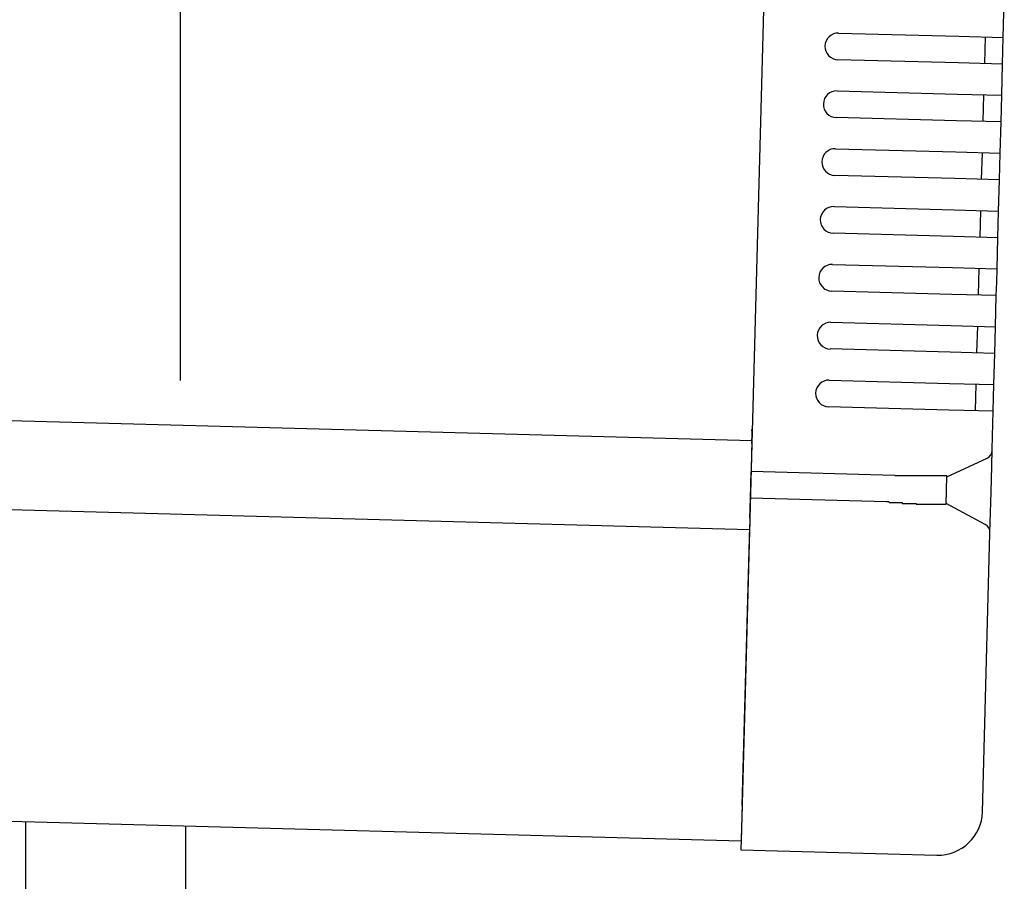
# Model space of a CAD drawing. Extents: x 542 to 20478, y 184 to 14052.
# Drawn here: x 13490 to 13601, y 11594 to 11691 of the extents above; entities that cross this region are included whole.
import ezdxf

# ---------------------------------------------------------------- set-up
doc = ezdxf.new("R2010")
doc.units = 0
doc.header["$LTSCALE"] = 50
doc.header["$MEASUREMENT"] = 0
for name, color, linetype in [('SUNPOU', 4, 'CONTINUOUS'), ('上枠左右A1_5', 1, 'CONTINUOUS'), ('柱後', 3, 'CONTINUOUS'), ('鼻隠し後コーナー', 4, 'CONTINUOUS')]:
    doc.layers.add(name, color=color, linetype=linetype)

msp = doc.modelspace()

# ---------------------------------------------------------------- linework, layer by layer
at = {"layer": 'SUNPOU'}
msp.add_line((13508.47, 11650.15), (13508.47, 11970.63), dxfattribs=at)
at = {"layer": '上枠左右A1_5'}
for p, q in [((13575.2, 11738.4), (13571.44, 11598.45)), ((11580.21, 11696.98), (13572.65, 11643.44)), ((11579.94, 11686.98), (13572.38, 11633.44)), ((11579, 11651.99), (13571.44, 11598.45))]:
    msp.add_line(p, q, dxfattribs=at)
at = {"layer": '柱後'}
for p, q in [((13491.07, 9435.67), (13491.07, 11600.6)), ((13509.07, 9435.67), (13509.07, 11600.13))]:
    msp.add_line(p, q, dxfattribs=at)
at = {"layer": '鼻隠し後コーナー', "linetype": 'Continuous'}
for p, q in [((13600.87, 11688.7), (13600.99, 11692.97)), ((13582.38, 11689.19), (13595.87, 11688.83)), ((13595.87, 11688.83), (13600.87, 11688.7)), ((13598.79, 11685.75), (13598.87, 11688.75)), ((13600.83, 11687.2), (13600.87, 11688.7)), ((13600.79, 11685.7), (13600.83, 11687.2)), ((13595.79, 11685.83), (13582.3, 11686.19)), ((13600.79, 11685.7), (13595.79, 11685.83)), ((13600.7, 11682.2), (13600.79, 11685.7)), ((13582.2, 11682.69), (13595.7, 11682.33)), ((13595.7, 11682.33), (13600.7, 11682.2)), ((13598.62, 11679.25), (13598.7, 11682.25)), ((13600.66, 11680.7), (13600.7, 11682.2)), ((13600.62, 11679.2), (13600.66, 11680.7)), ((13595.62, 11679.33), (13582.12, 11679.7)), ((13600.62, 11679.2), (13595.62, 11679.33)), ((13600.52, 11675.7), (13600.62, 11679.2)), ((13582.03, 11676.2), (13595.53, 11675.83)), ((13595.53, 11675.83), (13600.52, 11675.7)), ((13598.44, 11672.75), (13598.52, 11675.75)), ((13600.48, 11674.2), (13600.52, 11675.7)), ((13600.44, 11672.7), (13600.48, 11674.2)), ((13595.44, 11672.84), (13581.95, 11673.2)), ((13600.44, 11672.7), (13595.44, 11672.84)), ((13600.35, 11669.2), (13600.44, 11672.7)), ((13581.86, 11669.7), (13595.35, 11669.34)), ((13595.35, 11669.34), (13600.35, 11669.2)), ((13598.27, 11666.26), (13598.35, 11669.26)), ((13600.31, 11667.7), (13600.35, 11669.2)), ((13595.27, 11666.34), (13581.77, 11666.7)), ((13600.27, 11666.2), (13600.31, 11667.7)), ((13600.27, 11666.2), (13595.27, 11666.34)), ((13600.17, 11662.7), (13600.27, 11666.2)), ((13581.68, 11663.2), (13595.18, 11662.84)), ((13595.18, 11662.84), (13600.17, 11662.7)), ((13598.09, 11659.76), (13598.17, 11662.76)), ((13600.13, 11661.21), (13600.17, 11662.7)), ((13600.09, 11659.71), (13600.13, 11661.21)), ((13595.1, 11659.84), (13581.6, 11660.2)), ((13600.09, 11659.71), (13595.1, 11659.84)), ((13600, 11656.21), (13600.09, 11659.71)), ((13581.51, 11656.7), (13595, 11656.34)), ((13595, 11656.34), (13600, 11656.21)), ((13597.92, 11653.26), (13598, 11656.26)), ((13599.96, 11654.71), (13600, 11656.21)), ((13599.92, 11653.21), (13599.96, 11654.71)), ((13594.92, 11653.34), (13581.43, 11653.71)), ((13599.92, 11653.21), (13594.92, 11653.34)), ((13599.82, 11649.71), (13599.92, 11653.21)), ((13581.33, 11650.21), (13594.83, 11649.84)), ((13594.83, 11649.84), (13599.82, 11649.71)), ((13597.75, 11646.76), (13597.83, 11649.76)), ((13599.78, 11648.21), (13599.82, 11649.71)), ((13599.74, 11646.71), (13599.78, 11648.21)), ((13594.75, 11646.84), (13581.25, 11647.21)), ((13599.74, 11646.71), (13594.75, 11646.84)), ((13599.63, 11642.44), (13599.74, 11646.71)), ((13572.64, 11643.1), (13572.67, 11644.19)), ((13572.64, 11643.1), (13572.61, 11642.18)), ((13599.54, 11638.98), (13599.63, 11642.33)), ((13599.63, 11642.33), (13599.63, 11642.44)), ((13572.61, 11642.18), (13572.55, 11639.94)), ((13594.54, 11639.35), (13599.05, 11641.45)), ((13572.47, 11636.94), (13572.55, 11639.94)), ((13588.7, 11639.5), (13572.55, 11639.94)), ((13588.71, 11639.47), (13588.7, 11639.47)), ((13588.72, 11639.47), (13588.71, 11639.47)), ((13588.73, 11639.47), (13588.72, 11639.47)), ((13588.74, 11639.47), (13588.73, 11639.47)), ((13588.75, 11639.47), (13588.74, 11639.47)), ((13588.76, 11639.47), (13588.75, 11639.47)), ((13588.77, 11639.47), (13588.76, 11639.47)), ((13588.78, 11639.47), (13588.77, 11639.47)), ((13588.79, 11639.47), (13588.78, 11639.47)), ((13588.8, 11639.47), (13588.79, 11639.47)), ((13588.81, 11639.47), (13588.8, 11639.47)), ((13588.82, 11639.47), (13588.81, 11639.47)), ((13588.83, 11639.47), (13588.82, 11639.47)), ((13588.84, 11639.47), (13588.83, 11639.47)), ((13588.85, 11639.47), (13588.84, 11639.47)), ((13588.86, 11639.47), (13588.85, 11639.47)), ((13588.87, 11639.47), (13588.86, 11639.47)), ((13588.88, 11639.47), (13588.87, 11639.47)), ((13588.89, 11639.47), (13588.88, 11639.47)), ((13588.9, 11639.47), (13588.89, 11639.47)), ((13588.91, 11639.47), (13588.9, 11639.47)), ((13588.92, 11639.47), (13588.91, 11639.47)), ((13588.93, 11639.47), (13588.92, 11639.47)), ((13588.94, 11639.47), (13588.93, 11639.47)), ((13588.95, 11639.47), (13588.94, 11639.47)), ((13588.96, 11639.47), (13588.95, 11639.47)), ((13588.97, 11639.47), (13588.96, 11639.47)), ((13588.98, 11639.47), (13588.97, 11639.47)), ((13588.99, 11639.47), (13588.98, 11639.47)), ((13589, 11639.47), (13588.99, 11639.47)), ((13589.01, 11639.47), (13589, 11639.47)), ((13589.02, 11639.47), (13589.01, 11639.47)), ((13589.03, 11639.47), (13589.02, 11639.47)), ((13589.04, 11639.47), (13589.03, 11639.47)), ((13589.05, 11639.47), (13589.04, 11639.47)), ((13589.06, 11639.47), (13589.05, 11639.47)), ((13589.07, 11639.47), (13589.06, 11639.47)), ((13589.08, 11639.47), (13589.07, 11639.47)), ((13589.09, 11639.47), (13589.08, 11639.47)), ((13589.1, 11639.47), (13589.09, 11639.47)), ((13589.11, 11639.47), (13589.1, 11639.47)), ((13589.12, 11639.47), (13589.11, 11639.47)), ((13589.13, 11639.47), (13589.12, 11639.47)), ((13589.14, 11639.47), (13589.13, 11639.47)), ((13589.15, 11639.47), (13589.14, 11639.47)), ((13589.16, 11639.47), (13589.15, 11639.47)), ((13589.17, 11639.47), (13589.16, 11639.47)), ((13589.18, 11639.47), (13589.17, 11639.47)), ((13589.19, 11639.47), (13589.18, 11639.47)), ((13589.2, 11639.47), (13589.19, 11639.47)), ((13589.21, 11639.47), (13589.2, 11639.47)), ((13589.22, 11639.47), (13589.21, 11639.47)), ((13589.23, 11639.47), (13589.22, 11639.47)), ((13589.24, 11639.47), (13589.23, 11639.47)), ((13589.25, 11639.47), (13589.24, 11639.47)), ((13589.26, 11639.47), (13589.25, 11639.47)), ((13589.27, 11639.47), (13589.26, 11639.47)), ((13589.28, 11639.47), (13589.27, 11639.47)), ((13589.29, 11639.47), (13589.28, 11639.47)), ((13589.3, 11639.47), (13589.29, 11639.47)), ((13589.31, 11639.47), (13589.3, 11639.47)), ((13589.32, 11639.47), (13589.31, 11639.47)), ((13589.33, 11639.47), (13589.32, 11639.47)), ((13589.34, 11639.47), (13589.33, 11639.47)), ((13589.35, 11639.47), (13589.34, 11639.47)), ((13589.36, 11639.47), (13589.35, 11639.47)), ((13589.37, 11639.47), (13589.36, 11639.47)), ((13589.38, 11639.47), (13589.37, 11639.47)), ((13589.39, 11639.47), (13589.38, 11639.47)), ((13589.4, 11639.47), (13589.39, 11639.47)), ((13589.41, 11639.47), (13589.4, 11639.47)), ((13589.42, 11639.47), (13589.41, 11639.47)), ((13589.43, 11639.47), (13589.42, 11639.47)), ((13589.44, 11639.47), (13589.43, 11639.47)), ((13589.45, 11639.47), (13589.44, 11639.47)), ((13589.46, 11639.47), (13589.45, 11639.47)), ((13589.47, 11639.47), (13589.46, 11639.47)), ((13589.48, 11639.47), (13589.47, 11639.47)), ((13589.49, 11639.47), (13589.48, 11639.47)), ((13589.5, 11639.47), (13589.49, 11639.47)), ((13589.51, 11639.47), (13589.5, 11639.47)), ((13589.52, 11639.47), (13589.51, 11639.47)), ((13589.53, 11639.47), (13589.52, 11639.47)), ((13589.54, 11639.47), (13589.53, 11639.47)), ((13589.55, 11639.47), (13589.54, 11639.47)), ((13594.46, 11636.29), (13594.55, 11639.4)), ((13599.47, 11636.45), (13599.54, 11638.98)), ((13572.41, 11634.72), (13572.47, 11636.94)), ((13587.76, 11636.53), (13572.47, 11636.94)), ((13587.76, 11636.57), (13587.77, 11636.57)), ((13587.77, 11636.57), (13587.78, 11636.57)), ((13587.78, 11636.57), (13587.8, 11636.57)), ((13587.8, 11636.57), (13587.81, 11636.57)), ((13587.81, 11636.57), (13587.82, 11636.57)), ((13587.82, 11636.57), (13587.84, 11636.57)), ((13587.84, 11636.57), (13587.85, 11636.57)), ((13587.85, 11636.57), (13587.86, 11636.57)), ((13587.86, 11636.57), (13587.88, 11636.57)), ((13587.88, 11636.57), (13587.89, 11636.57)), ((13587.89, 11636.57), (13587.9, 11636.57)), ((13587.9, 11636.57), (13587.92, 11636.57)), ((13587.92, 11636.57), (13587.93, 11636.57)), ((13587.93, 11636.57), (13587.94, 11636.57)), ((13587.94, 11636.57), (13587.96, 11636.57)), ((13587.96, 11636.57), (13587.97, 11636.57)), ((13587.97, 11636.57), (13587.98, 11636.57)), ((13587.98, 11636.57), (13587.99, 11636.57)), ((13587.99, 11636.57), (13588.01, 11636.57)), ((13588.01, 11636.57), (13588.02, 11636.57)), ((13588.02, 11636.57), (13588.03, 11636.57)), ((13588.03, 11636.57), (13588.05, 11636.47)), ((13588.05, 11636.47), (13588.06, 11636.47)), ((13588.06, 11636.47), (13588.07, 11636.47)), ((13588.07, 11636.47), (13588.09, 11636.47)), ((13588.09, 11636.47), (13588.1, 11636.47)), ((13588.1, 11636.47), (13588.11, 11636.47)), ((13588.11, 11636.47), (13588.13, 11636.47)), ((13588.13, 11636.47), (13588.14, 11636.47)), ((13588.14, 11636.47), (13588.15, 11636.47)), ((13588.15, 11636.47), (13588.17, 11636.47)), ((13588.17, 11636.47), (13588.18, 11636.47)), ((13588.18, 11636.47), (13588.19, 11636.47)), ((13588.19, 11636.47), (13588.21, 11636.47)), ((13588.21, 11636.47), (13588.22, 11636.47)), ((13588.22, 11636.47), (13588.23, 11636.47)), ((13588.23, 11636.47), (13588.25, 11636.47)), ((13588.25, 11636.47), (13588.26, 11636.47)), ((13588.26, 11636.47), (13588.27, 11636.47)), ((13588.27, 11636.47), (13588.29, 11636.47)), ((13588.29, 11636.47), (13588.3, 11636.47)), ((13588.3, 11636.47), (13588.31, 11636.47)), ((13588.31, 11636.47), (13588.33, 11636.47)), ((13588.33, 11636.47), (13588.34, 11636.47)), ((13588.34, 11636.47), (13588.35, 11636.47)), ((13588.35, 11636.47), (13588.37, 11636.47)), ((13588.37, 11636.47), (13588.38, 11636.47)), ((13588.38, 11636.47), (13588.39, 11636.47)), ((13588.39, 11636.47), (13588.41, 11636.47)), ((13588.41, 11636.47), (13588.42, 11636.47)), ((13588.42, 11636.47), (13588.43, 11636.47)), ((13588.43, 11636.47), (13588.45, 11636.47)), ((13588.45, 11636.47), (13588.46, 11636.47)), ((13588.46, 11636.47), (13588.47, 11636.47)), ((13588.47, 11636.47), (13588.49, 11636.47)), ((13588.49, 11636.47), (13588.5, 11636.47)), ((13588.5, 11636.47), (13588.51, 11636.47)), ((13588.51, 11636.47), (13588.53, 11636.47)), ((13588.53, 11636.47), (13588.54, 11636.47)), ((13588.54, 11636.47), (13588.55, 11636.47)), ((13588.55, 11636.47), (13588.57, 11636.47)), ((13588.57, 11636.47), (13588.58, 11636.47)), ((13588.58, 11636.47), (13588.59, 11636.47)), ((13588.59, 11636.47), (13588.61, 11636.47)), ((13588.61, 11636.47), (13588.62, 11636.47)), ((13588.62, 11636.47), (13588.63, 11636.47)), ((13588.63, 11636.47), (13588.65, 11636.47)), ((13588.65, 11636.47), (13588.66, 11636.47)), ((13588.66, 11636.47), (13588.67, 11636.47)), ((13588.67, 11636.47), (13588.69, 11636.47)), ((13588.69, 11636.47), (13588.7, 11636.47)), ((13588.7, 11636.47), (13588.71, 11636.47)), ((13588.71, 11636.47), (13588.73, 11636.47)), ((13588.73, 11636.47), (13588.74, 11636.47)), ((13588.74, 11636.47), (13588.75, 11636.47)), ((13588.75, 11636.47), (13588.77, 11636.47)), ((13588.77, 11636.47), (13588.78, 11636.47)), ((13588.78, 11636.47), (13588.79, 11636.47)), ((13588.79, 11636.47), (13588.81, 11636.47)), ((13588.81, 11636.47), (13588.82, 11636.47)), ((13588.82, 11636.47), (13588.83, 11636.47)), ((13588.83, 11636.47), (13588.85, 11636.47)), ((13588.85, 11636.47), (13588.86, 11636.47)), ((13588.86, 11636.47), (13588.87, 11636.47)), ((13588.87, 11636.47), (13588.89, 11636.47)), ((13588.89, 11636.47), (13588.9, 11636.47)), ((13588.9, 11636.47), (13588.91, 11636.47)), ((13588.91, 11636.47), (13588.93, 11636.47)), ((13588.93, 11636.47), (13588.94, 11636.47)), ((13588.94, 11636.47), (13588.95, 11636.47)), ((13588.95, 11636.47), (13588.97, 11636.47)), ((13588.97, 11636.47), (13588.98, 11636.47)), ((13588.98, 11636.47), (13588.99, 11636.47)), ((13588.99, 11636.47), (13589.01, 11636.47)), ((13589.01, 11636.47), (13589.02, 11636.47)), ((13589.02, 11636.47), (13589.03, 11636.47)), ((13589.03, 11636.47), (13589.05, 11636.47)), ((13589.05, 11636.47), (13589.06, 11636.47)), ((13589.06, 11636.47), (13589.07, 11636.47)), ((13589.07, 11636.47), (13589.09, 11636.47)), ((13589.09, 11636.47), (13589.1, 11636.47)), ((13589.1, 11636.47), (13589.11, 11636.47)), ((13589.11, 11636.47), (13589.13, 11636.47)), ((13589.13, 11636.47), (13589.14, 11636.47)), ((13589.14, 11636.47), (13589.15, 11636.47)), ((13589.15, 11636.47), (13589.17, 11636.47)), ((13589.17, 11636.47), (13589.18, 11636.47)), ((13589.18, 11636.47), (13589.19, 11636.47)), ((13589.19, 11636.47), (13589.21, 11636.47)), ((13589.21, 11636.47), (13589.22, 11636.47)), ((13589.22, 11636.47), (13589.23, 11636.47)), ((13589.23, 11636.47), (13589.25, 11636.47)), ((13589.25, 11636.47), (13589.26, 11636.47)), ((13589.26, 11636.47), (13589.27, 11636.47)), ((13589.27, 11636.47), (13589.29, 11636.47)), ((13589.29, 11636.47), (13589.3, 11636.47)), ((13589.3, 11636.47), (13589.32, 11636.47)), ((13589.32, 11636.47), (13589.33, 11636.47)), ((13589.33, 11636.47), (13589.34, 11636.47)), ((13589.34, 11636.47), (13589.36, 11636.47)), ((13589.36, 11636.47), (13589.37, 11636.47)), ((13589.37, 11636.47), (13589.38, 11636.47)), ((13589.38, 11636.47), (13589.4, 11636.47)), ((13589.4, 11636.47), (13589.41, 11636.47)), ((13589.41, 11636.47), (13589.42, 11636.47)), ((13589.42, 11636.47), (13589.44, 11636.47)), ((13589.44, 11636.47), (13589.45, 11636.47)), ((13589.45, 11636.47), (13589.46, 11636.47)), ((13598.85, 11634.01), (13594.46, 11636.35)), ((13599.38, 11633.1), (13599.47, 11636.45)), ((13572.41, 11634.72), (13572.39, 11633.82)), ((13571.55, 11602.45), (13572.39, 11633.82)), ((13598.54, 11601.73), (13599.38, 11632.99)), ((13599.38, 11632.99), (13599.38, 11633.1)), ((13571.55, 11602.45), (13571.41, 11597.45)), ((13571.41, 11597.45), (13593.4, 11596.86))]:
    msp.add_line(p, q, dxfattribs=at)
at = {"layer": '鼻隠し後コーナー'}
for p, q in [((13589.57, 11639.47), (13589.55, 11639.47)), ((13589.59, 11639.47), (13589.57, 11639.47)), ((13589.61, 11639.47), (13589.59, 11639.47)), ((13589.63, 11639.47), (13589.61, 11639.47)), ((13589.65, 11639.47), (13589.63, 11639.47)), ((13589.67, 11639.47), (13589.65, 11639.47)), ((13589.69, 11639.47), (13589.67, 11639.47)), ((13589.71, 11639.47), (13589.69, 11639.47)), ((13589.73, 11639.47), (13589.71, 11639.47)), ((13589.75, 11639.47), (13589.73, 11639.47)), ((13589.77, 11639.47), (13589.75, 11639.47)), ((13589.79, 11639.47), (13589.77, 11639.47)), ((13589.81, 11639.47), (13589.79, 11639.47)), ((13589.83, 11639.47), (13589.81, 11639.47)), ((13589.85, 11639.47), (13589.83, 11639.47)), ((13589.87, 11639.47), (13589.85, 11639.47)), ((13589.89, 11639.47), (13589.87, 11639.47)), ((13589.92, 11639.47), (13589.89, 11639.47)), ((13589.94, 11639.47), (13589.92, 11639.47)), ((13589.96, 11639.47), (13589.94, 11639.47)), ((13589.98, 11639.47), (13589.96, 11639.47)), ((13590, 11639.47), (13589.98, 11639.47)), ((13590.02, 11639.47), (13590, 11639.47)), ((13590.04, 11639.47), (13590.02, 11639.47)), ((13590.06, 11639.47), (13590.04, 11639.47)), ((13590.08, 11639.47), (13590.06, 11639.47)), ((13590.1, 11639.47), (13590.08, 11639.47)), ((13590.12, 11639.47), (13590.1, 11639.47)), ((13590.14, 11639.47), (13590.12, 11639.47)), ((13590.16, 11639.47), (13590.14, 11639.47)), ((13590.18, 11639.47), (13590.16, 11639.47)), ((13590.2, 11639.47), (13590.18, 11639.47)), ((13590.22, 11639.47), (13590.2, 11639.47)), ((13590.24, 11639.47), (13590.22, 11639.47)), ((13590.26, 11639.47), (13590.24, 11639.47)), ((13590.28, 11639.47), (13590.26, 11639.47)), ((13590.3, 11639.47), (13590.28, 11639.47)), ((13590.32, 11639.47), (13590.3, 11639.47)), ((13590.34, 11639.47), (13590.32, 11639.47)), ((13590.36, 11639.47), (13590.34, 11639.47)), ((13590.38, 11639.47), (13590.36, 11639.47)), ((13590.4, 11639.47), (13590.38, 11639.47)), ((13590.42, 11639.47), (13590.4, 11639.47)), ((13590.44, 11639.47), (13590.42, 11639.47)), ((13590.46, 11639.47), (13590.44, 11639.47)), ((13590.48, 11639.47), (13590.46, 11639.47)), ((13590.5, 11639.47), (13590.48, 11639.47)), ((13590.52, 11639.47), (13590.5, 11639.47)), ((13590.54, 11639.47), (13590.52, 11639.47)), ((13590.57, 11639.47), (13590.54, 11639.47)), ((13590.59, 11639.47), (13590.57, 11639.47)), ((13590.61, 11639.47), (13590.59, 11639.47)), ((13590.63, 11639.47), (13590.61, 11639.47)), ((13590.65, 11639.47), (13590.63, 11639.47)), ((13590.67, 11639.47), (13590.65, 11639.47)), ((13590.69, 11639.47), (13590.67, 11639.47)), ((13590.71, 11639.47), (13590.69, 11639.47)), ((13590.73, 11639.47), (13590.71, 11639.47)), ((13590.75, 11639.47), (13590.73, 11639.47)), ((13590.76, 11639.47), (13590.75, 11639.47)), ((13590.78, 11639.47), (13590.76, 11639.47)), ((13590.8, 11639.47), (13590.78, 11639.47)), ((13590.82, 11639.47), (13590.8, 11639.47)), ((13590.84, 11639.47), (13590.82, 11639.47)), ((13590.86, 11639.47), (13590.84, 11639.47)), ((13590.88, 11639.47), (13590.86, 11639.47)), ((13590.9, 11639.47), (13590.88, 11639.47)), ((13590.92, 11639.47), (13590.9, 11639.47)), ((13590.94, 11639.47), (13590.92, 11639.47)), ((13590.96, 11639.47), (13590.94, 11639.47)), ((13590.98, 11639.47), (13590.96, 11639.47)), ((13591, 11639.47), (13590.98, 11639.47)), ((13591.02, 11639.47), (13591, 11639.47)), ((13591.04, 11639.47), (13591.02, 11639.47)), ((13591.06, 11639.47), (13591.04, 11639.47)), ((13591.08, 11639.47), (13591.06, 11639.47)), ((13591.1, 11639.47), (13591.08, 11639.47)), ((13591.12, 11639.47), (13591.1, 11639.47)), ((13591.14, 11639.47), (13591.12, 11639.47)), ((13591.16, 11639.47), (13591.14, 11639.47)), ((13591.18, 11639.47), (13591.16, 11639.47)), ((13591.2, 11639.47), (13591.18, 11639.47)), ((13591.22, 11639.47), (13591.2, 11639.47)), ((13591.24, 11639.47), (13591.22, 11639.47)), ((13591.25, 11639.47), (13591.24, 11639.47)), ((13591.27, 11639.47), (13591.25, 11639.47)), ((13591.29, 11639.47), (13591.27, 11639.47)), ((13591.31, 11639.47), (13591.29, 11639.47)), ((13591.33, 11639.47), (13591.31, 11639.47)), ((13591.35, 11639.47), (13591.33, 11639.47)), ((13591.37, 11639.47), (13591.35, 11639.47)), ((13591.39, 11639.47), (13591.37, 11639.47)), ((13591.41, 11639.47), (13591.39, 11639.47)), ((13591.43, 11639.47), (13591.41, 11639.47)), ((13591.45, 11639.47), (13591.43, 11639.47)), ((13591.46, 11639.47), (13591.45, 11639.47)), ((13591.48, 11639.47), (13591.46, 11639.47)), ((13591.5, 11639.47), (13591.48, 11639.47)), ((13591.52, 11639.47), (13591.5, 11639.47)), ((13591.54, 11639.47), (13591.52, 11639.47)), ((13591.56, 11639.47), (13591.54, 11639.47)), ((13591.58, 11639.47), (13591.56, 11639.47)), ((13591.6, 11639.47), (13591.58, 11639.47)), ((13591.62, 11639.47), (13591.6, 11639.47)), ((13591.63, 11639.47), (13591.62, 11639.47)), ((13591.65, 11639.47), (13591.63, 11639.47)), ((13591.67, 11639.47), (13591.65, 11639.47)), ((13591.69, 11639.47), (13591.67, 11639.47)), ((13591.71, 11639.47), (13591.69, 11639.47)), ((13591.73, 11639.47), (13591.71, 11639.47)), ((13591.75, 11639.47), (13591.73, 11639.47)), ((13591.76, 11639.47), (13591.75, 11639.47)), ((13591.78, 11639.47), (13591.76, 11639.47)), ((13591.8, 11639.47), (13591.78, 11639.47)), ((13591.82, 11639.47), (13591.8, 11639.47)), ((13591.84, 11639.47), (13591.82, 11639.47)), ((13591.85, 11639.47), (13591.84, 11639.47)), ((13591.87, 11639.47), (13591.85, 11639.47)), ((13591.89, 11639.47), (13591.87, 11639.47)), ((13591.91, 11639.47), (13591.89, 11639.47)), ((13591.93, 11639.47), (13591.91, 11639.47)), ((13591.95, 11639.47), (13591.93, 11639.47)), ((13591.96, 11639.47), (13591.95, 11639.47)), ((13591.98, 11639.47), (13591.96, 11639.47)), ((13592, 11639.47), (13591.98, 11639.47)), ((13592.02, 11639.47), (13592, 11639.47)), ((13592.03, 11639.47), (13592.02, 11639.47)), ((13592.05, 11639.47), (13592.03, 11639.47)), ((13592.07, 11639.47), (13592.05, 11639.47)), ((13592.09, 11639.47), (13592.07, 11639.47)), ((13592.11, 11639.47), (13592.09, 11639.47)), ((13592.12, 11639.47), (13592.11, 11639.47)), ((13592.14, 11639.47), (13592.12, 11639.47)), ((13592.16, 11639.47), (13592.14, 11639.47)), ((13592.18, 11639.47), (13592.16, 11639.47)), ((13592.19, 11639.47), (13592.18, 11639.47)), ((13592.21, 11639.47), (13592.19, 11639.47)), ((13592.23, 11639.47), (13592.21, 11639.47)), ((13592.25, 11639.47), (13592.23, 11639.47)), ((13592.26, 11639.47), (13592.25, 11639.47)), ((13592.28, 11639.47), (13592.26, 11639.47)), ((13592.3, 11639.47), (13592.28, 11639.47)), ((13592.31, 11639.47), (13592.3, 11639.47)), ((13592.33, 11639.47), (13592.31, 11639.47)), ((13592.35, 11639.47), (13592.33, 11639.47)), ((13592.36, 11639.47), (13592.35, 11639.47)), ((13592.38, 11639.47), (13592.36, 11639.47)), ((13592.4, 11639.47), (13592.38, 11639.47)), ((13592.42, 11639.47), (13592.4, 11639.47)), ((13592.43, 11639.47), (13592.42, 11639.47)), ((13592.45, 11639.47), (13592.43, 11639.47)), ((13592.47, 11639.47), (13592.45, 11639.47)), ((13592.48, 11639.47), (13592.47, 11639.47)), ((13592.5, 11639.47), (13592.48, 11639.47)), ((13592.52, 11639.47), (13592.5, 11639.47)), ((13592.53, 11639.47), (13592.52, 11639.47)), ((13592.55, 11639.47), (13592.53, 11639.47)), ((13592.56, 11639.47), (13592.55, 11639.47)), ((13592.58, 11639.47), (13592.56, 11639.47)), ((13592.6, 11639.47), (13592.58, 11639.47)), ((13592.61, 11639.47), (13592.6, 11639.47)), ((13592.63, 11639.47), (13592.61, 11639.47)), ((13592.65, 11639.47), (13592.63, 11639.47)), ((13592.66, 11639.47), (13592.65, 11639.47)), ((13592.68, 11639.47), (13592.66, 11639.47)), ((13592.69, 11639.47), (13592.68, 11639.47)), ((13592.71, 11639.47), (13592.69, 11639.47)), ((13592.73, 11639.47), (13592.71, 11639.47)), ((13592.74, 11639.47), (13592.73, 11639.47)), ((13592.76, 11639.47), (13592.74, 11639.47)), ((13592.77, 11639.47), (13592.76, 11639.47)), ((13592.79, 11639.47), (13592.77, 11639.47)), ((13592.8, 11639.47), (13592.79, 11639.47)), ((13592.82, 11639.47), (13592.8, 11639.47)), ((13592.83, 11639.47), (13592.82, 11639.47)), ((13592.85, 11639.47), (13592.83, 11639.47)), ((13592.87, 11639.47), (13592.85, 11639.47)), ((13592.88, 11639.47), (13592.87, 11639.47)), ((13592.9, 11639.47), (13592.88, 11639.47)), ((13592.91, 11639.47), (13592.9, 11639.47)), ((13592.93, 11639.47), (13592.91, 11639.47)), ((13592.94, 11639.47), (13592.93, 11639.47)), ((13592.96, 11639.47), (13592.94, 11639.47)), ((13592.97, 11639.47), (13592.96, 11639.47)), ((13592.99, 11639.47), (13592.97, 11639.47)), ((13593, 11639.47), (13592.99, 11639.47)), ((13593.02, 11639.47), (13593, 11639.47)), ((13593.03, 11639.47), (13593.02, 11639.47)), ((13593.05, 11639.47), (13593.03, 11639.47)), ((13593.06, 11639.47), (13593.05, 11639.47)), ((13593.07, 11639.47), (13593.06, 11639.47)), ((13593.09, 11639.47), (13593.07, 11639.47)), ((13593.1, 11639.47), (13593.09, 11639.47)), ((13593.12, 11639.47), (13593.1, 11639.47)), ((13593.13, 11639.47), (13593.12, 11639.47)), ((13593.15, 11639.47), (13593.13, 11639.47)), ((13593.16, 11639.47), (13593.15, 11639.47)), ((13593.17, 11639.47), (13593.16, 11639.47)), ((13593.19, 11639.47), (13593.17, 11639.47)), ((13593.2, 11639.47), (13593.19, 11639.47)), ((13593.22, 11639.47), (13593.2, 11639.47)), ((13593.23, 11639.47), (13593.22, 11639.47)), ((13593.24, 11639.47), (13593.23, 11639.47)), ((13593.26, 11639.47), (13593.24, 11639.47)), ((13593.27, 11639.47), (13593.26, 11639.47)), ((13593.29, 11639.47), (13593.27, 11639.47)), ((13593.3, 11639.47), (13593.29, 11639.47)), ((13593.31, 11639.47), (13593.3, 11639.47)), ((13593.33, 11639.47), (13593.31, 11639.47)), ((13593.34, 11639.47), (13593.33, 11639.47)), ((13593.35, 11639.47), (13593.34, 11639.47)), ((13593.37, 11639.47), (13593.35, 11639.47)), ((13593.38, 11639.47), (13593.37, 11639.47)), ((13593.39, 11639.47), (13593.38, 11639.47)), ((13593.41, 11639.47), (13593.39, 11639.47)), ((13593.42, 11639.47), (13593.41, 11639.47)), ((13593.43, 11639.47), (13593.42, 11639.47)), ((13593.44, 11639.47), (13593.43, 11639.47)), ((13593.46, 11639.47), (13593.44, 11639.47)), ((13593.47, 11639.47), (13593.46, 11639.47)), ((13593.48, 11639.47), (13593.47, 11639.47)), ((13593.5, 11639.47), (13593.48, 11639.47)), ((13593.51, 11639.47), (13593.5, 11639.47)), ((13593.52, 11639.47), (13593.51, 11639.47)), ((13593.53, 11639.47), (13593.52, 11639.47)), ((13593.55, 11639.47), (13593.53, 11639.47)), ((13593.56, 11639.47), (13593.55, 11639.47)), ((13593.57, 11639.47), (13593.56, 11639.47)), ((13593.58, 11639.47), (13593.57, 11639.47)), ((13593.59, 11639.47), (13593.58, 11639.47)), ((13593.61, 11639.47), (13593.59, 11639.47)), ((13593.62, 11639.47), (13593.61, 11639.47)), ((13593.63, 11639.47), (13593.62, 11639.47)), ((13593.64, 11639.47), (13593.63, 11639.47)), ((13593.65, 11639.47), (13593.64, 11639.47)), ((13593.67, 11639.47), (13593.65, 11639.47)), ((13593.68, 11639.47), (13593.67, 11639.47)), ((13593.69, 11639.47), (13593.68, 11639.47)), ((13593.7, 11639.47), (13593.69, 11639.47)), ((13593.71, 11639.47), (13593.7, 11639.47)), ((13593.72, 11639.47), (13593.71, 11639.47)), ((13593.73, 11639.47), (13593.72, 11639.47)), ((13593.74, 11639.47), (13593.73, 11639.47)), ((13593.76, 11639.47), (13593.74, 11639.47)), ((13593.77, 11639.47), (13593.76, 11639.47)), ((13593.78, 11639.47), (13593.77, 11639.47)), ((13593.79, 11639.47), (13593.78, 11639.47)), ((13593.8, 11639.47), (13593.79, 11639.47)), ((13593.81, 11639.47), (13593.8, 11639.47)), ((13593.82, 11639.47), (13593.81, 11639.47)), ((13593.83, 11639.47), (13593.82, 11639.47)), ((13593.84, 11639.47), (13593.83, 11639.47)), ((13593.85, 11639.47), (13593.84, 11639.47)), ((13593.86, 11639.47), (13593.85, 11639.47)), ((13593.87, 11639.47), (13593.86, 11639.47)), ((13593.88, 11639.47), (13593.87, 11639.47)), ((13593.89, 11639.47), (13593.88, 11639.47)), ((13593.9, 11639.47), (13593.89, 11639.47)), ((13593.91, 11639.47), (13593.9, 11639.47)), ((13593.92, 11639.47), (13593.91, 11639.47)), ((13593.93, 11639.47), (13593.92, 11639.47)), ((13593.94, 11639.47), (13593.93, 11639.47)), ((13593.95, 11639.47), (13593.94, 11639.47)), ((13593.96, 11639.47), (13593.95, 11639.47)), ((13593.97, 11639.47), (13593.96, 11639.47)), ((13593.98, 11639.47), (13593.97, 11639.47)), ((13593.99, 11639.47), (13593.98, 11639.47)), ((13594, 11639.47), (13593.99, 11639.47)), ((13594.01, 11639.47), (13594, 11639.47)), ((13594.02, 11639.47), (13594.01, 11639.47)), ((13594.03, 11639.47), (13594.02, 11639.47)), ((13594.04, 11639.47), (13594.03, 11639.47)), ((13594.05, 11639.47), (13594.04, 11639.47)), ((13594.06, 11639.47), (13594.05, 11639.47)), ((13594.07, 11639.47), (13594.06, 11639.47)), ((13594.08, 11639.47), (13594.07, 11639.47)), ((13594.09, 11639.47), (13594.08, 11639.47)), ((13594.1, 11639.47), (13594.09, 11639.47)), ((13594.11, 11639.47), (13594.1, 11639.47)), ((13594.12, 11639.47), (13594.11, 11639.47)), ((13594.13, 11639.47), (13594.12, 11639.47)), ((13594.14, 11639.47), (13594.13, 11639.47)), ((13594.15, 11639.47), (13594.14, 11639.47)), ((13594.16, 11639.47), (13594.15, 11639.47)), ((13594.17, 11639.47), (13594.16, 11639.47)), ((13594.18, 11639.47), (13594.17, 11639.47)), ((13594.19, 11639.47), (13594.18, 11639.47)), ((13594.2, 11639.47), (13594.19, 11639.47)), ((13594.21, 11639.47), (13594.2, 11639.47)), ((13594.22, 11639.47), (13594.21, 11639.47)), ((13594.23, 11639.47), (13594.22, 11639.47)), ((13594.24, 11639.47), (13594.23, 11639.47)), ((13594.25, 11639.47), (13594.24, 11639.47)), ((13594.26, 11639.47), (13594.25, 11639.47)), ((13594.27, 11639.47), (13594.26, 11639.47)), ((13594.28, 11639.47), (13594.27, 11639.47)), ((13594.29, 11639.47), (13594.28, 11639.47)), ((13594.3, 11639.47), (13594.29, 11639.47)), ((13594.31, 11639.47), (13594.3, 11639.47)), ((13594.32, 11639.47), (13594.31, 11639.47)), ((13594.33, 11639.47), (13594.32, 11639.47)), ((13594.34, 11639.47), (13594.33, 11639.47)), ((13594.35, 11639.47), (13594.34, 11639.47)), ((13594.36, 11639.47), (13594.35, 11639.47)), ((13594.37, 11639.47), (13594.36, 11639.47)), ((13594.38, 11639.47), (13594.37, 11639.47)), ((13594.39, 11639.47), (13594.38, 11639.47)), ((13594.4, 11639.47), (13594.39, 11639.47)), ((13594.41, 11639.47), (13594.4, 11639.47)), ((13594.42, 11639.47), (13594.41, 11639.47)), ((13594.43, 11639.47), (13594.42, 11639.47)), ((13594.44, 11639.47), (13594.43, 11639.47)), ((13594.45, 11639.47), (13594.44, 11639.47)), ((13594.46, 11639.47), (13594.45, 11639.47)), ((13594.47, 11639.47), (13594.46, 11639.47)), ((13594.48, 11639.47), (13594.47, 11639.47)), ((13594.49, 11639.47), (13594.48, 11639.47)), ((13594.5, 11639.47), (13594.49, 11639.47)), ((13594.51, 11639.47), (13594.5, 11639.47)), ((13594.52, 11639.47), (13594.51, 11639.47)), ((13594.53, 11639.37), (13594.52, 11639.47)), ((13594.54, 11639.37), (13594.53, 11639.37)), ((13594.55, 11639.37), (13594.54, 11639.37)), ((13589.46, 11636.47), (13589.48, 11636.47)), ((13589.48, 11636.47), (13589.5, 11636.47)), ((13589.5, 11636.47), (13589.52, 11636.37)), ((13589.52, 11636.37), (13589.54, 11636.37)), ((13589.54, 11636.37), (13589.57, 11636.37)), ((13589.57, 11636.37), (13589.59, 11636.37)), ((13589.59, 11636.37), (13589.61, 11636.37)), ((13589.61, 11636.37), (13589.63, 11636.37)), ((13589.63, 11636.37), (13589.65, 11636.37)), ((13589.65, 11636.37), (13589.67, 11636.37)), ((13589.67, 11636.37), (13589.69, 11636.37)), ((13589.69, 11636.37), (13589.71, 11636.37)), ((13589.71, 11636.37), (13589.73, 11636.37)), ((13589.73, 11636.37), (13589.75, 11636.37)), ((13589.75, 11636.37), (13589.77, 11636.37)), ((13589.77, 11636.37), (13589.79, 11636.37)), ((13589.79, 11636.37), (13589.81, 11636.37)), ((13589.81, 11636.37), (13589.83, 11636.37)), ((13589.83, 11636.37), (13589.85, 11636.37)), ((13589.85, 11636.37), (13589.87, 11636.37)), ((13589.87, 11636.37), (13589.89, 11636.37)), ((13589.89, 11636.37), (13589.91, 11636.37)), ((13589.91, 11636.37), (13589.93, 11636.37)), ((13589.93, 11636.37), (13589.95, 11636.37)), ((13589.95, 11636.37), (13589.97, 11636.37)), ((13589.97, 11636.37), (13589.99, 11636.37)), ((13589.99, 11636.37), (13590.01, 11636.37)), ((13590.01, 11636.37), (13590.03, 11636.37)), ((13590.03, 11636.37), (13590.05, 11636.37)), ((13590.05, 11636.37), (13590.07, 11636.37)), ((13590.07, 11636.37), (13590.1, 11636.37)), ((13590.1, 11636.37), (13590.12, 11636.37)), ((13590.12, 11636.37), (13590.14, 11636.37)), ((13590.14, 11636.37), (13590.16, 11636.37)), ((13590.16, 11636.37), (13590.18, 11636.37)), ((13590.18, 11636.37), (13590.2, 11636.37)), ((13590.2, 11636.37), (13590.22, 11636.37)), ((13590.22, 11636.37), (13590.24, 11636.37)), ((13590.24, 11636.37), (13590.26, 11636.37)), ((13590.26, 11636.37), (13590.28, 11636.37)), ((13590.28, 11636.37), (13590.3, 11636.37)), ((13590.3, 11636.37), (13590.32, 11636.37)), ((13590.32, 11636.37), (13590.34, 11636.37)), ((13590.34, 11636.37), (13590.36, 11636.37)), ((13590.36, 11636.37), (13590.38, 11636.37)), ((13590.38, 11636.37), (13590.4, 11636.37)), ((13590.4, 11636.37), (13590.42, 11636.37)), ((13590.42, 11636.37), (13590.44, 11636.37)), ((13590.44, 11636.37), (13590.46, 11636.37)), ((13590.46, 11636.37), (13590.48, 11636.37)), ((13590.48, 11636.37), (13590.5, 11636.37)), ((13590.5, 11636.37), (13590.52, 11636.37)), ((13590.52, 11636.37), (13590.54, 11636.37)), ((13590.54, 11636.37), (13590.56, 11636.37)), ((13590.56, 11636.37), (13590.58, 11636.37)), ((13590.58, 11636.37), (13590.6, 11636.37)), ((13590.6, 11636.37), (13590.62, 11636.37)), ((13590.62, 11636.37), (13590.64, 11636.37)), ((13590.64, 11636.37), (13590.66, 11636.37)), ((13590.66, 11636.37), (13590.68, 11636.37)), ((13590.68, 11636.37), (13590.7, 11636.37)), ((13590.7, 11636.37), (13590.72, 11636.37)), ((13590.72, 11636.37), (13590.74, 11636.37)), ((13590.74, 11636.37), (13590.76, 11636.37)), ((13590.76, 11636.37), (13590.78, 11636.37)), ((13590.78, 11636.37), (13590.8, 11636.37)), ((13590.8, 11636.37), (13590.82, 11636.37)), ((13590.82, 11636.37), (13590.84, 11636.37)), ((13590.84, 11636.37), (13590.86, 11636.37)), ((13590.86, 11636.37), (13590.88, 11636.37)), ((13590.88, 11636.37), (13590.9, 11636.37)), ((13590.9, 11636.37), (13590.92, 11636.37)), ((13590.92, 11636.37), (13590.93, 11636.37)), ((13590.93, 11636.37), (13590.95, 11636.37)), ((13590.95, 11636.37), (13590.97, 11636.37)), ((13590.97, 11636.37), (13590.99, 11636.37)), ((13590.99, 11636.37), (13591.01, 11636.37)), ((13591.01, 11636.37), (13591.03, 11636.37)), ((13591.03, 11636.37), (13591.05, 11636.37)), ((13591.05, 11636.37), (13591.07, 11636.37)), ((13591.07, 11636.37), (13591.09, 11636.27)), ((13591.09, 11636.27), (13591.11, 11636.27)), ((13591.11, 11636.27), (13591.13, 11636.27)), ((13591.13, 11636.27), (13591.15, 11636.27)), ((13591.15, 11636.27), (13591.17, 11636.27)), ((13591.17, 11636.27), (13591.19, 11636.27)), ((13591.19, 11636.27), (13591.21, 11636.27)), ((13591.21, 11636.27), (13591.23, 11636.27)), ((13591.23, 11636.27), (13591.24, 11636.27)), ((13591.24, 11636.27), (13591.26, 11636.27)), ((13591.26, 11636.27), (13591.28, 11636.27)), ((13591.28, 11636.27), (13591.3, 11636.27)), ((13591.3, 11636.27), (13591.32, 11636.27)), ((13591.32, 11636.27), (13591.34, 11636.27)), ((13591.34, 11636.27), (13591.36, 11636.27)), ((13591.36, 11636.27), (13591.38, 11636.27)), ((13591.38, 11636.27), (13591.4, 11636.27)), ((13591.4, 11636.27), (13591.42, 11636.27)), ((13591.42, 11636.27), (13591.43, 11636.27)), ((13591.43, 11636.27), (13591.45, 11636.27)), ((13591.45, 11636.27), (13591.47, 11636.27)), ((13591.47, 11636.27), (13591.49, 11636.27)), ((13591.49, 11636.27), (13591.51, 11636.27)), ((13591.51, 11636.27), (13591.53, 11636.27)), ((13591.53, 11636.27), (13591.55, 11636.27)), ((13591.55, 11636.27), (13591.57, 11636.27)), ((13591.57, 11636.27), (13591.58, 11636.27)), ((13591.58, 11636.27), (13591.6, 11636.27)), ((13591.6, 11636.27), (13591.62, 11636.27)), ((13591.62, 11636.27), (13591.64, 11636.27)), ((13591.64, 11636.27), (13591.66, 11636.27)), ((13591.66, 11636.27), (13591.68, 11636.27)), ((13591.68, 11636.27), (13591.69, 11636.27)), ((13591.69, 11636.27), (13591.71, 11636.27)), ((13591.71, 11636.27), (13591.73, 11636.27)), ((13591.73, 11636.27), (13591.75, 11636.27)), ((13591.75, 11636.27), (13591.77, 11636.27)), ((13591.77, 11636.27), (13591.79, 11636.27)), ((13591.79, 11636.27), (13591.8, 11636.27)), ((13591.8, 11636.27), (13591.82, 11636.27)), ((13591.82, 11636.27), (13591.84, 11636.27)), ((13591.84, 11636.27), (13591.86, 11636.27)), ((13591.86, 11636.27), (13591.88, 11636.27)), ((13591.88, 11636.27), (13591.89, 11636.27)), ((13591.89, 11636.27), (13591.91, 11636.27)), ((13591.91, 11636.27), (13591.93, 11636.27)), ((13591.93, 11636.27), (13591.95, 11636.27)), ((13591.95, 11636.27), (13591.97, 11636.27)), ((13591.97, 11636.27), (13591.98, 11636.27)), ((13591.98, 11636.27), (13592, 11636.27)), ((13592, 11636.27), (13592.02, 11636.27)), ((13592.02, 11636.27), (13592.04, 11636.27)), ((13592.04, 11636.27), (13592.05, 11636.27)), ((13592.05, 11636.27), (13592.07, 11636.27)), ((13592.07, 11636.27), (13592.09, 11636.27)), ((13592.09, 11636.27), (13592.11, 11636.27)), ((13592.11, 11636.27), (13592.12, 11636.27)), ((13592.12, 11636.27), (13592.14, 11636.27)), ((13592.14, 11636.27), (13592.16, 11636.27)), ((13592.16, 11636.27), (13592.18, 11636.27)), ((13592.18, 11636.27), (13592.19, 11636.27)), ((13592.19, 11636.27), (13592.21, 11636.27)), ((13592.21, 11636.27), (13592.23, 11636.27)), ((13592.23, 11636.27), (13592.24, 11636.27)), ((13592.24, 11636.27), (13592.26, 11636.27)), ((13592.26, 11636.27), (13592.28, 11636.27)), ((13592.28, 11636.27), (13592.29, 11636.27)), ((13592.29, 11636.27), (13592.31, 11636.27)), ((13592.31, 11636.27), (13592.33, 11636.27)), ((13592.33, 11636.27), (13592.35, 11636.27)), ((13592.35, 11636.27), (13592.36, 11636.27)), ((13592.36, 11636.27), (13592.38, 11636.27)), ((13592.38, 11636.27), (13592.4, 11636.27)), ((13592.4, 11636.27), (13592.41, 11636.27)), ((13592.41, 11636.27), (13592.43, 11636.27)), ((13592.43, 11636.27), (13592.44, 11636.27)), ((13592.44, 11636.27), (13592.46, 11636.27)), ((13592.46, 11636.27), (13592.48, 11636.27)), ((13592.48, 11636.27), (13592.49, 11636.27)), ((13592.49, 11636.27), (13592.51, 11636.27)), ((13592.51, 11636.27), (13592.53, 11636.27)), ((13592.53, 11636.27), (13592.54, 11636.27)), ((13592.54, 11636.27), (13592.56, 11636.27)), ((13592.56, 11636.27), (13592.57, 11636.27)), ((13592.57, 11636.27), (13592.59, 11636.27)), ((13592.59, 11636.27), (13592.61, 11636.27)), ((13592.61, 11636.27), (13592.62, 11636.27)), ((13592.62, 11636.27), (13592.64, 11636.27)), ((13592.64, 11636.27), (13592.65, 11636.27)), ((13592.65, 11636.27), (13592.67, 11636.27)), ((13592.67, 11636.27), (13592.69, 11636.27)), ((13592.69, 11636.27), (13592.7, 11636.27)), ((13592.7, 11636.27), (13592.72, 11636.27)), ((13592.72, 11636.27), (13592.73, 11636.27)), ((13592.73, 11636.27), (13592.75, 11636.27)), ((13592.75, 11636.27), (13592.76, 11636.27)), ((13592.76, 11636.27), (13592.78, 11636.27)), ((13592.78, 11636.27), (13592.79, 11636.27)), ((13592.79, 11636.27), (13592.81, 11636.27)), ((13592.81, 11636.27), (13592.82, 11636.27)), ((13592.82, 11636.27), (13592.84, 11636.27)), ((13592.84, 11636.27), (13592.85, 11636.27)), ((13592.85, 11636.27), (13592.87, 11636.27)), ((13592.87, 11636.27), (13592.88, 11636.27)), ((13592.88, 11636.27), (13592.9, 11636.27)), ((13592.9, 11636.27), (13592.91, 11636.27)), ((13592.91, 11636.27), (13592.93, 11636.27)), ((13592.93, 11636.27), (13592.94, 11636.27)), ((13592.94, 11636.27), (13592.96, 11636.27)), ((13592.96, 11636.27), (13592.97, 11636.27)), ((13592.97, 11636.27), (13592.99, 11636.27)), ((13592.99, 11636.27), (13593, 11636.27)), ((13593, 11636.27), (13593.02, 11636.27)), ((13593.02, 11636.27), (13593.03, 11636.27)), ((13593.03, 11636.27), (13593.05, 11636.27)), ((13593.05, 11636.27), (13593.06, 11636.27)), ((13593.06, 11636.27), (13593.07, 11636.27)), ((13593.07, 11636.27), (13593.09, 11636.27)), ((13593.09, 11636.27), (13593.1, 11636.27)), ((13593.1, 11636.27), (13593.12, 11636.27)), ((13593.12, 11636.27), (13593.13, 11636.27)), ((13593.13, 11636.27), (13593.14, 11636.27)), ((13593.14, 11636.27), (13593.16, 11636.27)), ((13593.16, 11636.27), (13593.17, 11636.27)), ((13593.17, 11636.27), (13593.19, 11636.27)), ((13593.19, 11636.27), (13593.2, 11636.27)), ((13593.2, 11636.27), (13593.21, 11636.27)), ((13593.21, 11636.27), (13593.23, 11636.27)), ((13593.23, 11636.27), (13593.24, 11636.27)), ((13593.24, 11636.27), (13593.25, 11636.27)), ((13593.25, 11636.27), (13593.27, 11636.27)), ((13593.27, 11636.27), (13593.28, 11636.27)), ((13593.28, 11636.27), (13593.29, 11636.27)), ((13593.29, 11636.27), (13593.31, 11636.27)), ((13593.31, 11636.27), (13593.32, 11636.27)), ((13593.32, 11636.27), (13593.33, 11636.27)), ((13593.33, 11636.27), (13593.34, 11636.27)), ((13593.34, 11636.27), (13593.36, 11636.27)), ((13593.36, 11636.27), (13593.37, 11636.27)), ((13593.37, 11636.27), (13593.38, 11636.27)), ((13593.38, 11636.27), (13593.4, 11636.27)), ((13593.4, 11636.27), (13593.41, 11636.27)), ((13593.41, 11636.27), (13593.42, 11636.27)), ((13593.42, 11636.27), (13593.43, 11636.27)), ((13593.43, 11636.27), (13593.45, 11636.27)), ((13593.45, 11636.27), (13593.46, 11636.27)), ((13593.46, 11636.27), (13593.47, 11636.27)), ((13593.47, 11636.27), (13593.48, 11636.27)), ((13593.48, 11636.27), (13593.5, 11636.27)), ((13593.5, 11636.27), (13593.51, 11636.27)), ((13593.51, 11636.27), (13593.52, 11636.27)), ((13593.52, 11636.27), (13593.53, 11636.27)), ((13593.53, 11636.27), (13593.54, 11636.27)), ((13593.54, 11636.27), (13593.55, 11636.27)), ((13593.55, 11636.27), (13593.57, 11636.27)), ((13593.57, 11636.27), (13593.58, 11636.27)), ((13593.58, 11636.27), (13593.59, 11636.27)), ((13593.59, 11636.27), (13593.6, 11636.27)), ((13593.6, 11636.27), (13593.61, 11636.27)), ((13593.61, 11636.27), (13593.62, 11636.27)), ((13593.62, 11636.27), (13593.64, 11636.27)), ((13593.64, 11636.27), (13593.65, 11636.27)), ((13593.65, 11636.27), (13593.66, 11636.27)), ((13593.66, 11636.27), (13593.67, 11636.27)), ((13593.67, 11636.27), (13593.68, 11636.27)), ((13593.68, 11636.27), (13593.69, 11636.27)), ((13593.69, 11636.27), (13593.7, 11636.27)), ((13593.7, 11636.27), (13593.71, 11636.27)), ((13593.71, 11636.27), (13593.72, 11636.27)), ((13593.72, 11636.27), (13593.73, 11636.27)), ((13593.73, 11636.27), (13593.74, 11636.27)), ((13593.74, 11636.27), (13593.75, 11636.27)), ((13593.75, 11636.27), (13593.77, 11636.27)), ((13593.77, 11636.27), (13593.78, 11636.27)), ((13593.78, 11636.27), (13593.79, 11636.27)), ((13593.79, 11636.27), (13593.8, 11636.27)), ((13593.8, 11636.27), (13593.81, 11636.27)), ((13593.81, 11636.27), (13593.82, 11636.27)), ((13593.82, 11636.27), (13593.83, 11636.27)), ((13593.83, 11636.27), (13593.84, 11636.27)), ((13593.84, 11636.27), (13593.85, 11636.27)), ((13593.85, 11636.27), (13593.86, 11636.27)), ((13593.86, 11636.27), (13593.87, 11636.27)), ((13593.87, 11636.27), (13593.88, 11636.27)), ((13593.88, 11636.27), (13593.89, 11636.27)), ((13593.89, 11636.27), (13593.9, 11636.27)), ((13593.9, 11636.27), (13593.91, 11636.27)), ((13593.91, 11636.27), (13593.92, 11636.27)), ((13593.92, 11636.27), (13593.93, 11636.27)), ((13593.93, 11636.27), (13593.94, 11636.27)), ((13593.94, 11636.27), (13593.95, 11636.27)), ((13593.95, 11636.27), (13593.96, 11636.27)), ((13593.96, 11636.27), (13593.97, 11636.27)), ((13593.97, 11636.27), (13593.98, 11636.27)), ((13593.98, 11636.27), (13593.99, 11636.27)), ((13593.99, 11636.27), (13594, 11636.27)), ((13594, 11636.27), (13594.01, 11636.27)), ((13594.01, 11636.27), (13594.02, 11636.27)), ((13594.02, 11636.27), (13594.03, 11636.27)), ((13594.03, 11636.27), (13594.04, 11636.27)), ((13594.04, 11636.27), (13594.05, 11636.27)), ((13594.05, 11636.27), (13594.06, 11636.27)), ((13594.06, 11636.27), (13594.07, 11636.27)), ((13594.07, 11636.27), (13594.08, 11636.27)), ((13594.08, 11636.27), (13594.09, 11636.27)), ((13594.09, 11636.27), (13594.1, 11636.27)), ((13594.1, 11636.27), (13594.11, 11636.27)), ((13594.11, 11636.27), (13594.12, 11636.27)), ((13594.12, 11636.27), (13594.13, 11636.27)), ((13594.13, 11636.27), (13594.14, 11636.27)), ((13594.14, 11636.27), (13594.15, 11636.27)), ((13594.15, 11636.27), (13594.16, 11636.27)), ((13594.16, 11636.27), (13594.17, 11636.27)), ((13594.17, 11636.27), (13594.18, 11636.27)), ((13594.18, 11636.27), (13594.19, 11636.27)), ((13594.19, 11636.27), (13594.2, 11636.27)), ((13594.2, 11636.27), (13594.21, 11636.27)), ((13594.21, 11636.27), (13594.22, 11636.27)), ((13594.22, 11636.27), (13594.23, 11636.27)), ((13594.23, 11636.27), (13594.24, 11636.27)), ((13594.24, 11636.27), (13594.25, 11636.27)), ((13594.25, 11636.27), (13594.26, 11636.27)), ((13594.26, 11636.27), (13594.27, 11636.27)), ((13594.27, 11636.27), (13594.28, 11636.27)), ((13594.28, 11636.27), (13594.29, 11636.27)), ((13594.29, 11636.27), (13594.3, 11636.27)), ((13594.3, 11636.27), (13594.31, 11636.27)), ((13594.31, 11636.27), (13594.32, 11636.27)), ((13594.32, 11636.27), (13594.33, 11636.27)), ((13594.33, 11636.27), (13594.34, 11636.27)), ((13594.34, 11636.27), (13594.35, 11636.27)), ((13594.35, 11636.27), (13594.36, 11636.27)), ((13594.36, 11636.27), (13594.37, 11636.27)), ((13594.37, 11636.27), (13594.38, 11636.27)), ((13594.38, 11636.27), (13594.39, 11636.27)), ((13594.39, 11636.27), (13594.4, 11636.27)), ((13594.4, 11636.27), (13594.41, 11636.27)), ((13594.41, 11636.27), (13594.42, 11636.27)), ((13594.42, 11636.27), (13594.43, 11636.27)), ((13594.43, 11636.27), (13594.44, 11636.27)), ((13594.44, 11636.27), (13594.45, 11636.27)), ((13594.45, 11636.27), (13594.46, 11636.27))]:
    msp.add_line(p, q, dxfattribs=at)
at = {"layer": '鼻隠し後コーナー', "linetype": 'Continuous'}
for centre, radius, start, end in [((13582.34, 11687.69), 1.5, 88.4608, 178.4608), ((13582.34, 11687.69), 1.5, 178.4608, 268.4608), ((13582.16, 11681.2), 1.5, 88.4608, 178.4608), ((13582.16, 11681.2), 1.5, 178.4608, 268.4608), ((13581.99, 11674.7), 1.5, 88.4608, 178.4608), ((13581.99, 11674.7), 1.5, 178.4608, 268.4608), ((13581.82, 11668.2), 1.5, 88.4608, 178.4608), ((13581.82, 11668.2), 1.5, 178.4608, 268.4608), ((13581.64, 11661.7), 1.5, 88.4608, 178.4608), ((13581.64, 11661.7), 1.5, 178.4608, 268.4608), ((13581.47, 11655.2), 1.5, 88.4608, 178.4608), ((13581.47, 11655.2), 1.5, 178.4608, 268.4608), ((13581.29, 11648.71), 1.5, 88.4608, 178.4608), ((13581.29, 11648.71), 1.5, 178.4608, 268.4608), ((13570.67, 11644.24), 2, 358.4608, 12.5661), ((13598.63, 11642.36), 1, 295.0258, 358.4608), ((13598.38, 11633.12), 1, 358.4608, 61.8957), ((13593.54, 11601.86), 5, 268.4608, 358.4608)]:
    msp.add_arc(centre, radius, start, end, dxfattribs=at)

doc.saveas('drawing.dxf')
